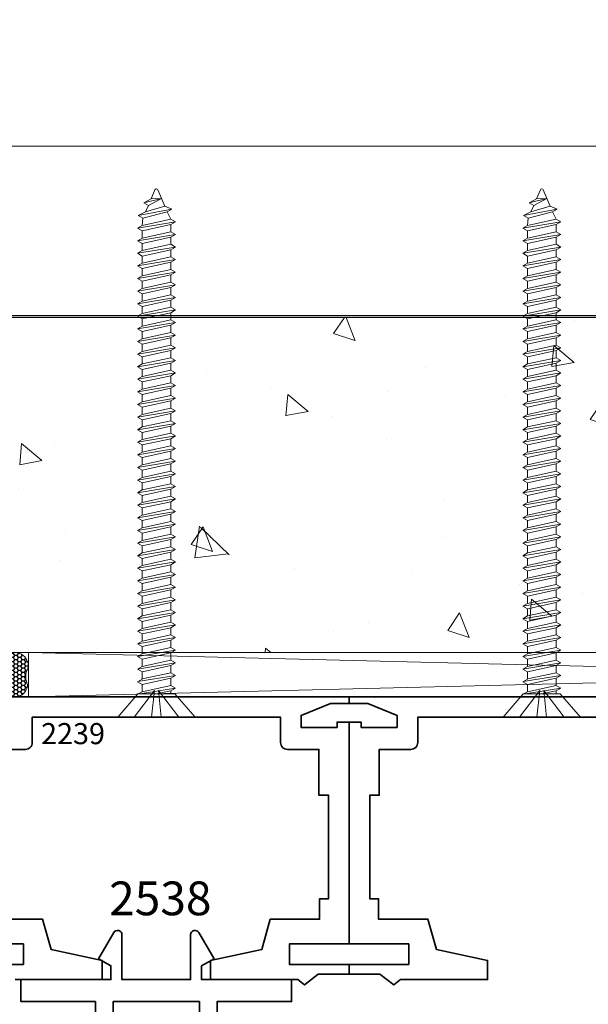
# Model space of a CAD drawing. Units: inches. Extents: x 10746 to 24807, y -8811 to -3137.
# Drawn here: x 11220 to 11224, y -3514 to -3509 of the extents above; entities that cross this region are included whole.
import ezdxf
from ezdxf import colors
from ezdxf.entities.mleader import LeaderData, LeaderLine
from ezdxf.math import Vec2, Vec3

# ---------------------------------------------------------------- set-up
doc = ezdxf.new("R2010")
doc.units = ezdxf.units.IN
doc.header["$LTSCALE"] = 0.5
doc.header["$MEASUREMENT"] = 0
doc.header["$PDSIZE"] = 1
doc.layers.get('Defpoints').update_dxf_attribs({"color": 251, "lineweight": 0})
for name, color, linetype, lineweight in [('By Others', 8, 'Continuous', 5), ('Dimensions', 7, 'Continuous', 13), ('PRL Frame', 134, 'Continuous', 35), ('PRL Setting', 6, 'Continuous', 20), ('Symbols', 6, 'Continuous', 30), ('Text', 252, 'Continuous', 30)]:
    doc.layers.add(name, color=color, linetype=linetype, lineweight=lineweight)
doc.styles.get("Standard").update_dxf_attribs({"font": 'arial.ttf'})
doc.dimstyles.new('PRL$0', dxfattribs={"dimtxt": 0.125, "dimasz": 0.125, "dimexe": 0.125, "dimexo": 0.0625, "dimgap": 0.0625, "dimtad": 1, "dimdec": 4, "dimzin": 3, "dimdsep": 46, "dimlunit": 4, "dimtxsty": 'Standard', "dimblk": 'ARCHTICK', "dimcen": 0, "dimclrd": 256, "dimclre": 256, "dimclrt": 256, "dimazin": 0, "dimtfac": 1, "dimtdec": 4, "dimtofl": 0, "dimtmove": 0, "dimatfit": 3, "dimfxl": 0.125, "dimtfill": 1, "dimfrac": 2, "dimtolj": 1, "dimtzin": 0, "dimlwd": -1, "dimlwe": -1, "dimarcsym": 0})

# ---------------------------------------------------------------- blocks, each defined once
blk = doc.blocks.new('_ArchTick')
at = {"color": 0, "linetype": 'ByBlock', "const_width": 0.15}
blk.add_lwpolyline([(-0.5, -0.5), (0.5, 0.5)], dxfattribs=at)
blk = doc.blocks.new('*D227')
at = {"layer": 'Defpoints', "color": 0, "transparency": 16777216}
for p in [(11220.11654374295, -3508.38717697096), (11220.11654374295, -3512.765170318524), (11231.14978485323, -3512.765170318445)]:
    blk.add_point(p, dxfattribs=at)
at = {"layer": 'Dimensions', "transparency": 16777216}
for p, q in [((11220.11654374295, -3512.640170318524), (11220.11654374295, -3508.13717697096)), ((11231.14978485323, -3512.640170318445), (11231.14978485323, -3508.13717697096)), ((11231.14978485323, -3508.38717697096), (11220.11654374295, -3508.38717697096))]:
    blk.add_line(p, q, dxfattribs=at)
at = {"layer": 'Dimensions', "transparency": 16777216, "xscale": 0.25, "yscale": 0.25, "zscale": 0.25, "rotation": 180}
blk.add_blockref('_ArchTick', (11220.11654374295, -3508.38717697096), dxfattribs=at)
at = {"layer": 'Dimensions', "transparency": 16777216, "xscale": 0.25, "yscale": 0.25, "zscale": 0.25}
blk.add_blockref('_ArchTick', (11231.14978485323, -3508.38717697096), dxfattribs=at)
at = {"layer": 'Dimensions', "transparency": 16777216, "insert": (11225.63316429809, -3508.132913669459), "char_height": 0.25, "attachment_point": 5, "bg_fill": 3, "box_fill_scale": 1.25, "bg_fill_color": 256, "bg_fill_true_color": 13158600, "bg_fill_transparency": 0}
blk.add_mtext('\\A1;11 1/16"', dxfattribs=at)
blk = doc.blocks.new('Dynblock-Sealant3')
at = {"layer": 'PRL Setting', "lineweight": -3}
h = blk.add_hatch(dxfattribs=at)
h.set_pattern_fill('HONEY', color=256, scale=0.1666666666666666)
h.set_pattern_definition([(0, (0, 0), (0.03124999999999999, 0.0180421959121758), [0.02083333333333333, -0.04166666666666666]), (120, (0, 0), (-0.03124999999999998, 0.0180421959121758), [0.02083333333333332, -0.04166666666666664]), (59.99999999999999, (0, 0), (6.938893903907228e-18, 0.03608439182435161), [-0.04166666666666665, 0.02083333333333333])])
h.paths.add_polyline_path([(-0.1583744156338251, 0.2877946912706195, 0.197622861483537), (-0.16362861724856, 0.3109811814396535, 0.1781934081232639), (-0.2561978488301974, 0.375), (-0.4310222997784909, 0.375, 0.09541692369056783), (-0.4671145600077522, 0.3680490913411654, 0.3205653304227348), (-0.5389970698695228, 0.2585547271251669, 0.1070890218518376), (-0.5323692901004599, 0.2329292479413344, -0.2200532177392305), (-0.5286103470211716, 0.1199428811040467, 0.1971983640054528), (-0.5291107394211454, 0.07249129028127838, 0.2294187004762123), (-0.449864203179459, 0), (-0.2402519359384314, 0, 0.3435090603726153), (-0.1562500000000002, 0.113382104053017, -0.0900193469034897)])
at = {"layer": 'PRL Setting'}
h = blk.add_hatch(color=256, dxfattribs=at)
edge = h.paths.add_edge_path()
edge.add_line((0, 0.375), (-0.2561978488290507, 0.375))
edge.add_arc((-0.2968777799687814, 0.2172425456155906), 0.1629179892196556, 35.125767951114085, 75.54049043261023, ccw=False)
edge.add_arc((-0.189187712072453, 0.2930007706581819), 0.0312499999999845, -9.589877105315225, 35.125767951116984, ccw=False)
edge.add_arc((0.3231379503013159, 0.2064404742977786), 0.4883366330377227, 170.4101228946807, 190.9855794753516)
edge.add_arc((-0.2710315728108981, 0.1106123631234368), 0.1148149856163851, -74.4499340415818, 1.3823096407652997, ccw=False)
edge.add_line((-0.2402519359347934, 0), (3.810285420513537e-13, 0))
edge.add_arc((0.3731777901703026, 0.1875), 0.4176337068263481, 153.3231490947053, 206.6768509051579, ccw=False)
blk.add_lwpolyline([(-0.5323692901001777, 0.2329292479407741, -0.1073450320601699), (-0.5389995510668086, 0.2586179536283453, -0.3204104769671941), (-0.467114560007758, 0.3680490913411631, -0.09541692369342575), (-0.4310222997773963, 0.375), (-0.2561978488301975, 0.375, -0.1781934081275193), (-0.1636286172470136, 0.3109811814374552, -0.1976228614784485), (-0.1583744156341709, 0.2877946912685729, 0.09001934690241879), (-0.15625, 0.1133821040530165, -0.3435090603726143), (-0.2402519359384314, 0), (-0.4498642031794589, 0, -0.2294187004830065), (-0.5291107394223218, 0.0724912902842334, -0.1971983639969396), (-0.5286103470207308, 0.1199428811050893, 0.2200532177358061)], format="xyb", close=True, dxfattribs=at)
blk.add_arc((0.3731777901703026, 0.1875), 0.4176337068251677, 153.3231490946955, 206.6768509053045, dxfattribs=at)
blk = doc.blocks.new('*D231')
at = {"layer": 'Defpoints', "color": 0, "transparency": 16777216}
for p in [(11220.17819497947, -3509.575646432515), (11220.17819497947, -3512.691757759492), (11231.06975937488, -3512.729706672927)]:
    blk.add_point(p, dxfattribs=at)
at = {"layer": 'Dimensions', "transparency": 16777216}
for p, q in [((11220.17819497947, -3512.566757759492), (11220.17819497947, -3509.325646432515)), ((11231.06975937488, -3512.604706672927), (11231.06975937488, -3509.325646432515)), ((11231.06975937488, -3509.575646432515), (11220.17819497947, -3509.575646432515))]:
    blk.add_line(p, q, dxfattribs=at)
at = {"layer": 'Dimensions', "transparency": 16777216, "xscale": 0.25, "yscale": 0.25, "zscale": 0.25, "rotation": 180}
blk.add_blockref('_ArchTick', (11220.17819497947, -3509.575646432515), dxfattribs=at)
at = {"layer": 'Dimensions', "transparency": 16777216, "xscale": 0.25, "yscale": 0.25, "zscale": 0.25}
blk.add_blockref('_ArchTick', (11231.06975937488, -3509.575646432515), dxfattribs=at)
at = {"layer": 'Dimensions', "transparency": 16777216, "insert": (11225.62397717717, -3509.321383131014), "char_height": 0.25, "attachment_point": 5, "bg_fill": 3, "box_fill_scale": 1.25, "bg_fill_color": 256, "bg_fill_true_color": 13158600, "bg_fill_transparency": 0}
blk.add_mtext('\\A1;10 7/8"', dxfattribs=at)
blk = doc.blocks.new('.25 X 3 FH TAPCON')
at = {"layer": 'PRL Setting', "linetype": 'Continuous'}
for p, q in [((-0.08049895762275128, -0.1444854030758513), (-0.1028731456490277, -0.1315679479780165)), ((0.1069527760022595, -0.164865646725854), (-0.09282461378134599, -0.1315679479780165)), ((-0.08049954021274175, -0.1852436968658573), (-0.08049895762275128, -0.1444854030758513)), ((0.0805008203122668, -0.1801376858258585), (-0.08049895762275128, -0.1444854030758513)), ((-0.0009130687553238204, -0.1315679479780201), (0.08050184841226837, -0.1495948413458557)), ((0.0805003404172453, -0.1495936760508521), (0.0805003404172453, -0.1315679479780165)), ((0.0805008203122668, -0.1495936760508521), (0.1069527760022595, -0.164865646725854)), ((0.1069527760022595, -0.164865646725854), (0.0805008203122668, -0.1801376858258585)), ((-0.1069514960177287, -0.2005134054908559), (-0.08050012291775488, -0.1852459589158535)), ((-0.08049895762275128, -0.2158462807426744), (-0.1069514960177287, -0.2005743786076764)), ((0.1069521591422529, -0.2368400234574644), (-0.1054575933900423, -0.2014368566953593)), ((-0.08050012291775488, -0.1852459589158535), (0.08050184841226837, -0.2208948144358551)), ((-0.08049953354608874, -0.2158459482435795), (-0.08050012291775488, -0.2572169084174654)), ((0.08050020333726593, -0.2521120625574689), (-0.08049954021274175, -0.2164597798074688)), ((0.0377751851822552, -0.2121081787724641), (0.08050020333726593, -0.2215680527824624)), ((0.08050020333726593, -0.2121081787724641), (0.08050020333726593, -0.2215680527824624)), ((0.08050020333726593, -0.2215680527824624), (0.1069521591422529, -0.2368400234574644)), ((0.0805003404172453, -0.2208936491408515), (0.0805003404172453, -0.1801376858258585)), ((-0.1069514960177287, -0.2724844235324646), (-0.08050012291775488, -0.2572169084174654)), ((0.1069527760022595, -0.3081368434774667), (-0.1069514960177287, -0.2724844235324646)), ((-0.08049895762275128, -0.2877563256674627), (-0.1069514960177287, -0.2724844235324646)), ((-0.08050012291775488, -0.2572169084174654), (0.08050184841226837, -0.2928655583174624)), ((0.1069521591422529, -0.2368400234574644), (0.08050020333726593, -0.2521120625574689)), ((0.0805003404172453, -0.2928648728024648), (0.0805003404172453, -0.2521082926274651)), ((-0.1069514960177287, -0.3437848765174643), (-0.08050012291775488, -0.3285172927474669)), ((-0.08050012291775488, -0.3285172927474669), (0.08050184841226837, -0.3641663540024673)), ((-0.08049954021274175, -0.3285144823774679), (-0.08049895762275128, -0.2877563256674627)), ((0.0805008203122668, -0.3234087456124648), (-0.08049895762275128, -0.2877563256674627)), ((0.0805003404172453, -0.3641651887074637), (0.0805003404172453, -0.3234086084174628)), ((0.0805008203122668, -0.2928649413424687), (0.1069527760022595, -0.3081368434774667)), ((0.1069527760022595, -0.3081368434774667), (0.0805008203122668, -0.3234087456124648)), ((0.1069527760022595, -0.3794371593824657), (-0.1069514960177287, -0.3437848765174643)), ((-0.08049895762275128, -0.359056915732463), (-0.1069514960177287, -0.3437848765174643)), ((-0.08049954021274175, -0.399815209522469), (-0.08049895762275128, -0.359056915732463)), ((0.0805008203122668, -0.3947091984824702), (-0.08049895762275128, -0.359056915732463)), ((0.0805008203122668, -0.3641651887074637), (0.1069527760022595, -0.3794371593824657)), ((0.1069527760022595, -0.3794371593824657), (0.0805008203122668, -0.3947091984824702)), ((-0.1069514960177287, -0.4150849181474676), (-0.08050012291775488, -0.3998174715724652)), ((0.1069527760022595, -0.4507372010124691), (-0.1069514960177287, -0.4150849181474676)), ((-0.08049895762275128, -0.4303568888224696), (-0.1069514960177287, -0.4150849181474676)), ((-0.08050012291775488, -0.3998174715724652), (0.08050184841226837, -0.4354663270924668)), ((-0.08049954021274175, -0.4711151827274627), (-0.08049895762275128, -0.4303568888224696)), ((0.0805008203122668, -0.4660091716874639), (-0.08049895762275128, -0.4303568888224696)), ((0.0805003404172453, -0.4354651617974632), (0.0805003404172453, -0.3947091984824702)), ((0.0805008203122668, -0.4354651617974632), (0.1069527760022595, -0.4507372010124691)), ((-0.1069514960177287, -0.4863848913524684), (-0.08050012291775488, -0.4711163479074649)), ((0.1069527760022595, -0.5220371741024685), (-0.1069514960177287, -0.4863848913524684)), ((-0.08049895762275128, -0.5016557651574693), (-0.1069514960177287, -0.4863848913524684)), ((-0.08050012291775488, -0.4711163479074649), (0.08050184841226837, -0.506765135002464)), ((0.0805003404172453, -0.5067663688374644), (0.0805003404172453, -0.4660091716874639)), ((0.1069527760022595, -0.4507372010124691), (0.0805008203122668, -0.4660091716874639)), ((-0.1069487199177388, -0.5576848644424679), (-0.08049734681773657, -0.542417486292468)), ((-0.08049954021274175, -0.5424140590624624), (-0.08049895762275128, -0.5016557651574693)), ((0.0805008203122668, -0.5373081165624676), (-0.08049895762275128, -0.5016557651574693)), ((-0.08049734681773657, -0.542417486292468), (0.08050356214226895, -0.5780651766324674)), ((0.0805003404172453, -0.5780651766324674), (0.0805003404172453, -0.5373081165624676)), ((0.0805008203122668, -0.506765135002464), (0.1069527760022595, -0.5220371741024685)), ((0.1069527760022595, -0.5220371741024685), (0.0805008203122668, -0.5373081165624676)), ((0.1069555178322616, -0.5933372158474661), (-0.1069487199177388, -0.5576848644424679)), ((-0.08049618152273297, -0.5729569036574667), (-0.1069487199177388, -0.5576848644424679)), ((-0.08049618152273297, -0.5729569036574667), (-0.0804967642277461, -0.6137151974474655)), ((0.08050356214226895, -0.6086092549474635), (-0.08049618152273297, -0.5729569036574667)), ((0.08050297943725582, -0.6086092549474635), (0.08050297943725582, -0.6493628877874649)), ((0.08050356214226895, -0.5780651766324674), (0.1069555178322616, -0.5933372158474661)), ((0.1069555178322616, -0.5933372158474661), (0.08050356214226895, -0.6086092549474635)), ((-0.1069487199177388, -0.6289849060724642), (-0.08049734681773657, -0.6137175280374656)), ((0.1069555178322616, -0.6646372574774624), (-0.1069487199177388, -0.6289849060724642)), ((-0.08049618152273297, -0.6442569452874629), (-0.1069487199177388, -0.6289849060724642)), ((-0.08049734681773657, -0.6137175280374656), (0.08050356214226895, -0.6493652182624636)), ((-0.08049618152273297, -0.6442569452874629), (-0.0804967642277461, -0.6850152391924702)), ((0.08050356214226895, -0.6799091596124676), (-0.08049618152273297, -0.6442569452874629)), ((0.08050356214226895, -0.6493652182624636), (0.1069555178322616, -0.6646372574774624)), ((0.1069555178322616, -0.6646372574774624), (0.08050356214226895, -0.6799091596124676)), ((-0.1069481373277483, -0.7002860445724615), (-0.0804967642277461, -0.6850186664224616)), ((0.1069561004222521, -0.7359383958624655), (-0.1069481373277483, -0.7002860445724615)), ((-0.08049573601275029, -0.715558083672466), (-0.1069481373277483, -0.7002860445724615)), ((-0.0804967642277461, -0.6850186664224616), (0.08050414473225942, -0.7206663567624609)), ((-0.08049573601275029, -0.715558083672466), (-0.08049618152273297, -0.7563163775774662)), ((0.08050414473225942, -0.7512102979974635), (-0.08049573601275029, -0.715558083672466)), ((0.08050297943725582, -0.6799091596124676), (0.08050297943725582, -0.7206640261724679)), ((0.08050414473225942, -0.7206663567624609), (0.1069561004222521, -0.7359383958624655)), ((-0.1069487199177388, -0.7715848523674644), (-0.08049734681773657, -0.7563174743324659)), ((-0.1069487199177388, -0.7715848523674644), (-0.08049734681773657, -0.7563174743324659)), ((0.1069555349672839, -0.8072372037724627), (-0.1069487199177388, -0.7715848523674644)), ((-0.08049619003273278, -0.7868568915824632), (-0.1069487199177388, -0.7715848523674644)), ((0.1069555178322616, -0.8072372037724627), (-0.1069487199177388, -0.7715848523674644)), ((-0.08049618152273297, -0.7868568915824632), (-0.1069487199177388, -0.7715848523674644)), ((-0.08049734681773657, -0.7563174743324659), (0.08050357927726282, -0.7919651646724652)), ((-0.08049734681773657, -0.7563174743324659), (0.08050356214226895, -0.7919651645574639)), ((0.08050356214226895, -0.7512102979974635), (0.08050356214226895, -0.7919651645574639)), ((0.1069561004222521, -0.7359383958624655), (0.08050414473225942, -0.7512102979974635)), ((-0.1069481299546808, -0.842881538824642), (-0.08049675685470703, -0.8276140237096428)), ((-0.08049616748304089, -0.7862430635357569), (-0.08049675685470703, -0.8276140237096428)), ((-0.08049675685470703, -0.8276140237096428), (0.08050521447531622, -0.8632626736096398)), ((0.08050357927726282, -0.8225091059074678), (-0.08049619003273278, -0.7868568915824632)), ((0.08050356214226895, -0.8225092428724672), (-0.08049618152273297, -0.7868568915824632)), ((0.08050356214226895, -0.7919651645574639), (0.1069555178322616, -0.8072372037724627)), ((0.1069555178322616, -0.8072372037724627), (0.08050356214226895, -0.8225092428724672)), ((0.08050357927726282, -0.7919651646724652), (0.1069555349672839, -0.8072372037724627)), ((0.1069555349672839, -0.8072372037724627), (0.08050357927726282, -0.8225091059074678)), ((0.08050370648029315, -0.8632619880946422), (0.08050370648029315, -0.8225054079196426)), ((0.1069561420653073, -0.8785339587696441), (-0.1069481299546808, -0.842881538824642)), ((-0.08049559155970343, -0.8581534409596401), (-0.1069481299546808, -0.842881538824642)), ((-0.0804961741496939, -0.8989115976696453), (-0.08049559155970343, -0.8581534409596401)), ((0.08050418637531465, -0.8938058609046422), (-0.08049559155970343, -0.8581534409596401)), ((0.08050418637531465, -0.8632620566346461), (0.1069561420653073, -0.8785339587696441)), ((0.1069561420653073, -0.8785339587696441), (0.08050418637531465, -0.8938058609046422)), ((-0.1069481299546808, -0.9141819918096417), (-0.08049675685470703, -0.8989144080396443)), ((0.1069561420653073, -0.9498342746746431), (-0.1069481299546808, -0.9141819918096417)), ((-0.08049559155970343, -0.9294540310246404), (-0.1069481299546808, -0.9141819918096417)), ((-0.08049675685470703, -0.8989144080396443), (0.08050521447531622, -0.9345634692946447)), ((-0.0804961741496939, -0.9702123248146464), (-0.08049559155970343, -0.9294540310246404)), ((0.08050418637531465, -0.9651063137746476), (-0.08049559155970343, -0.9294540310246404)), ((0.08050370648029315, -0.9345623039996411), (0.08050370648029315, -0.8938057237096402)), ((0.08050418637531465, -0.9345623039996411), (0.1069561420653073, -0.9498342746746431)), ((-0.1069481299546808, -0.985482033439645), (-0.08049675685470703, -0.9702145868646426)), ((0.1069561420653073, -1.021134316304646), (-0.1069481299546808, -0.985482033439645)), ((-0.08049559155970343, -1.000754004114647), (-0.1069481299546808, -0.985482033439645)), ((-0.08049675685470703, -0.9702145868646426), (0.08050521447531622, -1.005863442384644)), ((-0.0804961741496939, -1.04151229801964), (-0.08049559155970343, -1.000754004114647)), ((0.08050418637531465, -1.036406286979641), (-0.08049559155970343, -1.000754004114647)), ((0.08050370648029315, -1.005862277089641), (0.08050370648029315, -0.9651063137746476)), ((0.1069561420653073, -0.9498342746746431), (0.08050418637531465, -0.9651063137746476)), ((-0.1069481299546808, -1.056782006644646), (-0.08049675685470703, -1.041513463199642)), ((0.1069561420653073, -1.092434289394646), (-0.1069481299546808, -1.056782006644646)), ((-0.08049559155970343, -1.072052880449647), (-0.1069481299546808, -1.056782006644646)), ((-0.08049675685470703, -1.041513463199642), (0.08050521447531622, -1.077162250294641)), ((0.08050370648029315, -1.077163484129642), (0.08050370648029315, -1.036406286979641)), ((0.08050418637531465, -1.005862277089641), (0.1069561420653073, -1.021134316304646)), ((0.1069561420653073, -1.021134316304646), (0.08050418637531465, -1.036406286979641)), ((-0.1069453538546909, -1.128081979734645), (-0.08049398075468872, -1.112814601584645)), ((-0.0804961741496939, -1.11281117435464), (-0.08049559155970343, -1.072052880449647)), ((0.08050418637531465, -1.107705231854645), (-0.08049559155970343, -1.072052880449647)), ((-0.08049398075468872, -1.112814601584645), (0.0805069282053168, -1.148462291924645)), ((0.08050370648029315, -1.148462291924645), (0.08050370648029315, -1.107705231854645)), ((0.08050418637531465, -1.077162250294641), (0.1069561420653073, -1.092434289394646)), ((0.1069561420653073, -1.092434289394646), (0.08050418637531465, -1.107705231854645)), ((0.1069588838953095, -1.163734331139644), (-0.1069453538546909, -1.128081979734645)), ((-0.08049281545968512, -1.143354018949644), (-0.1069453538546909, -1.128081979734645)), ((-0.08049281545968512, -1.143354018949644), (-0.08049339816469825, -1.184112312739643)), ((0.0805069282053168, -1.179006370239641), (-0.08049281545968512, -1.143354018949644)), ((0.0805069282053168, -1.148462291924645), (0.1069588838953095, -1.163734331139644)), ((0.1069588838953095, -1.163734331139644), (0.0805069282053168, -1.179006370239641)), ((-0.1069453538546909, -1.199382021364642), (-0.08049398075468872, -1.184114643329643)), ((0.1069588838953095, -1.23503437276964), (-0.1069453538546909, -1.199382021364642)), ((-0.08049281545968512, -1.21465406057964), (-0.1069453538546909, -1.199382021364642)), ((-0.08049398075468872, -1.184114643329643), (0.0805069282053168, -1.219762333554641)), ((-0.08049281545968512, -1.21465406057964), (-0.08049339816469825, -1.255412354484648)), ((0.0805069282053168, -1.250306274904645), (-0.08049281545968512, -1.21465406057964)), ((0.08050634550030367, -1.179006370239641), (0.08050634550030367, -1.219760003079642)), ((0.0805069282053168, -1.219762333554641), (0.1069588838953095, -1.23503437276964)), ((-0.1069447712647005, -1.270683159864639), (-0.08049339816469825, -1.255415781714639)), ((0.1069594664853, -1.306335511154643), (-0.1069447712647005, -1.270683159864639)), ((-0.08049236994970244, -1.285955198964643), (-0.1069447712647005, -1.270683159864639)), ((-0.08049339816469825, -1.255415781714639), (0.08050751079530727, -1.291063472054638)), ((0.08050634550030367, -1.250306274904645), (0.08050634550030367, -1.291061141464645)), ((0.1069588838953095, -1.23503437276964), (0.0805069282053168, -1.250306274904645)), ((-0.1069453538546909, -1.341981967659642), (-0.08049398075468872, -1.326714589624643)), ((-0.1069453538546909, -1.341981967659642), (-0.08049398075468872, -1.326714589624643)), ((-0.08049398075468872, -1.326714589624643), (0.08050694534031066, -1.362362279964643)), ((-0.08049398075468872, -1.326714589624643), (0.0805069282053168, -1.362362279849641)), ((-0.08049236994970244, -1.285955198964643), (-0.08049281545968512, -1.326713492869644)), ((0.08050751079530727, -1.321607413289641), (-0.08049236994970244, -1.285955198964643)), ((0.0805069282053168, -1.321607413289641), (0.0805069282053168, -1.362362279849641)), ((0.08050751079530727, -1.291063472054638), (0.1069594664853, -1.306335511154643)), ((0.1069594664853, -1.306335511154643), (0.08050751079530727, -1.321607413289641)), ((0.1069589010303318, -1.37763431906464), (-0.1069453538546909, -1.341981967659642)), ((-0.08049282396968493, -1.357254006874641), (-0.1069453538546909, -1.341981967659642)), ((0.1069588838953095, -1.37763431906464), (-0.1069453538546909, -1.341981967659642)), ((-0.08049281545968512, -1.357254006874641), (-0.1069453538546909, -1.341981967659642)), ((-0.08049281522503282, -1.356640175770909), (-0.08049340459669896, -1.398011135944795)), ((0.08050694534031066, -1.392906221199645), (-0.08049282396968493, -1.357254006874641)), ((0.0805069282053168, -1.392906358164645), (-0.08049281545968512, -1.357254006874641)), ((0.0805069282053168, -1.362362279849641), (0.1069588838953095, -1.37763431906464)), ((0.1069588838953095, -1.37763431906464), (0.0805069282053168, -1.392906358164645)), ((0.08050694534031066, -1.362362279964643), (0.1069589010303318, -1.37763431906464)), ((0.1069589010303318, -1.37763431906464), (0.08050694534031066, -1.392906221199645)), ((0.08050705873830122, -1.433659100329795), (0.08050705873830122, -1.392902520154795)), ((-0.1069447776966728, -1.413278651059795), (-0.08049340459669896, -1.398011135944795)), ((0.1069594943233154, -1.448931071004797), (-0.1069447776966728, -1.413278651059795)), ((-0.08049223930169536, -1.428550553194793), (-0.1069447776966728, -1.413278651059795)), ((-0.08049340459669896, -1.398011135944795), (0.0805085667333243, -1.433659785844792)), ((-0.08049282189168583, -1.469308709904798), (-0.08049223930169536, -1.428550553194793)), ((0.08050753863332272, -1.464202973139795), (-0.08049223930169536, -1.428550553194793)), ((0.08050753863332272, -1.433659168869799), (0.1069594943233154, -1.448931071004797)), ((-0.1069447776966728, -1.484579104044794), (-0.08049340459669896, -1.469311520274797)), ((0.1069594943233154, -1.520231386909796), (-0.1069447776966728, -1.484579104044794)), ((-0.08049223930169536, -1.499851143259793), (-0.1069447776966728, -1.484579104044794)), ((-0.08049340459669896, -1.469311520274797), (0.0805085667333243, -1.504960581529797)), ((-0.08049282189168583, -1.540609437049799), (-0.08049223930169536, -1.499851143259793)), ((0.08050753863332272, -1.5355034260098), (-0.08049223930169536, -1.499851143259793)), ((0.08050705873830122, -1.504959416234794), (0.08050705873830122, -1.464202835944793)), ((0.1069594943233154, -1.448931071004797), (0.08050753863332272, -1.464202973139795)), ((-0.1069447776966728, -1.555879145674798), (-0.08049340459669896, -1.540611699099795)), ((0.1069594943233154, -1.591531428539799), (-0.1069447776966728, -1.555879145674798)), ((-0.08049223930169536, -1.5711511163498), (-0.1069447776966728, -1.555879145674798)), ((-0.08049340459669896, -1.540611699099795), (0.0805085667333243, -1.576260554619797)), ((0.08050705873830122, -1.576259389324793), (0.08050705873830122, -1.5355034260098)), ((0.08050753863332272, -1.504959416234794), (0.1069594943233154, -1.520231386909796)), ((0.1069594943233154, -1.520231386909796), (0.08050753863332272, -1.5355034260098)), ((-0.1069447776966728, -1.627179118879798), (-0.08049340459669896, -1.611910575434795)), ((-0.08049340459669896, -1.611910575434795), (0.0805085667333243, -1.647559362529794)), ((-0.08049282189168583, -1.611909410254793), (-0.08049223930169536, -1.5711511163498)), ((0.08050753863332272, -1.606803399214794), (-0.08049223930169536, -1.5711511163498)), ((0.08050705873830122, -1.647560596364794), (0.08050705873830122, -1.606803399214794)), ((0.08050753863332272, -1.576259389324793), (0.1069594943233154, -1.591531428539799)), ((0.1069594943233154, -1.591531428539799), (0.08050753863332272, -1.606803399214794)), ((0.1069594943233154, -1.662831401629798), (-0.1069447776966728, -1.627179118879798)), ((-0.08049223930169536, -1.642449992684799), (-0.1069447776966728, -1.627179118879798)), ((-0.08049282189168583, -1.683208286589792), (-0.08049223930169536, -1.642449992684799)), ((0.08050753863332272, -1.678102344089798), (-0.08049223930169536, -1.642449992684799)), ((0.08050753863332272, -1.647559362529794), (0.1069594943233154, -1.662831401629798)), ((0.1069594943233154, -1.662831401629798), (0.08050753863332272, -1.678102344089798)), ((-0.1069420015966829, -1.698479091969798), (-0.08049062849668065, -1.683211713819798)), ((0.1069622361533176, -1.734131443374796), (-0.1069420015966829, -1.698479091969798)), ((-0.08048946320167705, -1.713751131184797), (-0.1069420015966829, -1.698479091969798)), ((-0.08049062849668065, -1.683211713819798), (0.08051028046332487, -1.718859404159797)), ((-0.08048946320167705, -1.713751131184797), (-0.08049004590669018, -1.754509424974795)), ((0.08051028046332487, -1.749403482474793), (-0.08048946320167705, -1.713751131184797)), ((0.08050705873830122, -1.718859404159797), (0.08050705873830122, -1.678102344089798)), ((0.08051028046332487, -1.718859404159797), (0.1069622361533176, -1.734131443374796)), ((-0.1069420015966829, -1.769779133599794), (-0.08049062849668065, -1.754511755564796)), ((0.1069622361533176, -1.805431485004792), (-0.1069420015966829, -1.769779133599794)), ((-0.08048946320167705, -1.785051172814793), (-0.1069420015966829, -1.769779133599794)), ((-0.08049062849668065, -1.754511755564796), (0.08051028046332487, -1.790159445789794)), ((0.08050969775831174, -1.749403482474793), (0.08050969775831174, -1.790157115314795)), ((0.1069622361533176, -1.734131443374796), (0.08051028046332487, -1.749403482474793)), ((-0.1069414190066924, -1.841080272099791), (-0.08049004590669018, -1.825812893949792)), ((-0.08048946320167705, -1.785051172814793), (-0.08049004590669018, -1.8258094667198)), ((-0.08049004590669018, -1.825812893949792), (0.08051086305331534, -1.861460584289791)), ((0.08051028046332487, -1.820703387139798), (-0.08048946320167705, -1.785051172814793)), ((0.08050969775831174, -1.820703387139798), (0.08050969775831174, -1.861458253699798)), ((0.08051028046332487, -1.790159445789794), (0.1069622361533176, -1.805431485004792)), ((0.1069622361533176, -1.805431485004792), (0.08051028046332487, -1.820703387139798)), ((0.106962818743308, -1.876732623389795), (-0.1069414190066924, -1.841080272099791)), ((-0.08048901769169436, -1.856352311199796), (-0.1069414190066924, -1.841080272099791)), ((-0.08048901769169436, -1.856352311199796), (-0.08048946320167705, -1.897110605104796)), ((0.08051086305331534, -1.892004525524793), (-0.08048901769169436, -1.856352311199796)), ((0.08051028046332487, -1.892004525524793), (0.08051028046332487, -1.932759392084794)), ((0.08051086305331534, -1.861460584289791), (0.106962818743308, -1.876732623389795)), ((0.106962818743308, -1.876732623389795), (0.08051086305331534, -1.892004525524793)), ((-0.1069420015966829, -1.912379079894794), (-0.08049062849668065, -1.897111701859796)), ((-0.1069420015966829, -1.912379079894794), (-0.08049062849668065, -1.897111701859796)), ((0.1069622532883399, -1.948031431299793), (-0.1069420015966829, -1.912379079894794)), ((-0.08048947171167686, -1.927651119109793), (-0.1069420015966829, -1.912379079894794)), ((0.1069622361533176, -1.948031431299793), (-0.1069420015966829, -1.912379079894794)), ((-0.08048946320167705, -1.927651119109793), (-0.1069420015966829, -1.912379079894794)), ((-0.08049062849668065, -1.897111701859796), (0.08051029759831874, -1.932759392199795)), ((-0.08049062849668065, -1.897111701859796), (0.08051028046332487, -1.932759392084794)), ((-0.08048946296702475, -1.927037288006062), (-0.08049005233869089, -1.968408248179948)), ((0.08051029759831874, -1.963303333434798), (-0.08048947171167686, -1.927651119109793)), ((0.08051028046332487, -1.963303470399797), (-0.08048946320167705, -1.927651119109793)), ((0.08051028046332487, -1.932759392084794), (0.1069622361533176, -1.948031431299793)), ((0.1069622361533176, -1.948031431299793), (0.08051028046332487, -1.963303470399797)), ((0.08051029759831874, -1.932759392199795), (0.1069622532883399, -1.948031431299793)), ((0.1069622532883399, -1.948031431299793), (0.08051029759831874, -1.963303333434798)), ((-0.1069414254386647, -1.983675763294947), (-0.08049005233869089, -1.968408248179948)), ((0.1069628465813235, -2.019328183239949), (-0.1069414254386647, -1.983675763294947)), ((-0.08048888704368728, -1.998947665429945), (-0.1069414254386647, -1.983675763294947)), ((-0.08049005233869089, -1.968408248179948), (0.08051191899133237, -2.004056898079945)), ((-0.08048946963367776, -2.03970582213995), (-0.08048888704368728, -1.998947665429945)), ((0.08051089089133079, -2.034600085374947), (-0.08048888704368728, -1.998947665429945)), ((0.08051041099630929, -2.004056212564947), (0.08051041099630929, -1.963299632389948)), ((0.08051089089133079, -2.004056281104951), (0.1069628465813235, -2.019328183239949)), ((-0.1069414254386647, -2.054976216279947), (-0.08049005233869089, -2.039708632509949)), ((0.1069628465813235, -2.090628499144948), (-0.1069414254386647, -2.054976216279947)), ((-0.08048888704368728, -2.070248255494946), (-0.1069414254386647, -2.054976216279947)), ((-0.08049005233869089, -2.039708632509949), (0.08051191899133237, -2.07535769376495)), ((0.08051041099630929, -2.075356528469946), (0.08051041099630929, -2.034599948179945)), ((0.1069628465813235, -2.019328183239949), (0.08051089089133079, -2.034600085374947)), ((-0.1069414254386647, -2.12627625790995), (-0.08049005233869089, -2.111008811334948)), ((-0.08049005233869089, -2.111008811334948), (0.08051191899133237, -2.146657666854949)), ((-0.08048946963367776, -2.111006549284951), (-0.08048888704368728, -2.070248255494946)), ((0.08051089089133079, -2.105900538244953), (-0.08048888704368728, -2.070248255494946)), ((0.08051041099630929, -2.146656501559946), (0.08051041099630929, -2.105900538244953)), ((0.08051089089133079, -2.075356528469946), (0.1069628465813235, -2.090628499144948)), ((0.1069628465813235, -2.090628499144948), (0.08051089089133079, -2.105900538244953)), ((0.1069628465813235, -2.161928540774952), (-0.1069414254386647, -2.12627625790995)), ((-0.08048888704368728, -2.141548228584952), (-0.1069414254386647, -2.12627625790995)), ((-0.08048946963367776, -2.182306522489945), (-0.08048888704368728, -2.141548228584952)), ((0.08051089089133079, -2.177200511449946), (-0.08048888704368728, -2.141548228584952)), ((0.08051089089133079, -2.146656501559946), (0.1069628465813235, -2.161928540774952)), ((0.1069628465813235, -2.161928540774952), (0.08051089089133079, -2.177200511449946)), ((-0.1069414254386647, -2.197576231114951), (-0.08049005233869089, -2.182307687669947)), ((0.1069628465813235, -2.233228513864951), (-0.1069414254386647, -2.197576231114951)), ((-0.08048888704368728, -2.212847104919952), (-0.1069414254386647, -2.197576231114951)), ((-0.08049005233869089, -2.182307687669947), (0.08051191899133237, -2.217956474764947)), ((-0.08048946963367776, -2.253605398824945), (-0.08048888704368728, -2.212847104919952)), ((0.08051089089133079, -2.24849945632495), (-0.08048888704368728, -2.212847104919952)), ((0.08051041099630929, -2.217957708599947), (0.08051041099630929, -2.177200511449946)), ((0.08051089089133079, -2.217956474764947), (0.1069628465813235, -2.233228513864951)), ((-0.1069386493386748, -2.26887620420495), (-0.08048727623867258, -2.25360882605495)), ((0.1069655884113256, -2.304528555609949), (-0.1069386493386748, -2.26887620420495)), ((-0.08048611094366898, -2.284148243419949), (-0.1069386493386748, -2.26887620420495)), ((-0.08048727623867258, -2.25360882605495), (0.08051363272133294, -2.28925651639495)), ((-0.08048669353365945, -2.324906537324942), (-0.08048611094366898, -2.284148243419949)), ((0.08051363272133294, -2.319800594709946), (-0.08048611094366898, -2.284148243419949)), ((0.08051041099630929, -2.28925651639495), (0.08051041099630929, -2.24849945632495)), ((0.1069628465813235, -2.233228513864951), (0.08051089089133079, -2.24849945632495)), ((-0.1069358732386565, -2.340177342704948), (-0.08048450013865427, -2.324909964554948)), ((0.1069683645113439, -2.375829694109946), (-0.1069358732386565, -2.340177342704948)), ((-0.08048333484365067, -2.355449381919946), (-0.1069358732386565, -2.340177342704948)), ((-0.08048450013865427, -2.324909964554948), (0.08051640882135125, -2.360557654894947)), ((0.0805131870963276, -2.360557654894947), (0.0805131870963276, -2.319800594824947)), ((0.08051363272133294, -2.28925651639495), (0.1069655884113256, -2.304528555609949)), ((0.1069655884113256, -2.304528555609949), (0.08051363272133294, -2.319800594709946)), ((-0.08048333484365067, -2.355449381919946), (-0.0804839175486638, -2.396207675709945)), ((0.08051640882135125, -2.391101733209943), (-0.08048333484365067, -2.355449381919946)), ((0.08051582611633812, -2.391101733209943), (0.08051582611633812, -2.431855366049945)), ((0.08051640882135125, -2.360557654894947), (0.1069683645113439, -2.375829694109946)), ((0.1069683645113439, -2.375829694109946), (0.08051640882135125, -2.391101733209943)), ((-0.1069358732386565, -2.411477384334944), (-0.08048450013865427, -2.396210006299945)), ((0.1069683645113439, -2.447129735739942), (-0.1069358732386565, -2.411477384334944)), ((-0.08048333484365067, -2.426749423549943), (-0.1069358732386565, -2.411477384334944)), ((-0.08048450013865427, -2.396210006299945), (0.08051640882135125, -2.431857696524943)), ((-0.08048333484365067, -2.426749423549943), (-0.0804839175486638, -2.46750771745495)), ((0.08051640882135125, -2.462401637874947), (-0.08048333484365067, -2.426749423549943)), ((0.08051640882135125, -2.431857696524943), (0.1069683645113439, -2.447129735739942)), ((0.1069683645113439, -2.447129735739942), (0.08051640882135125, -2.462401637874947)), ((-0.106935290648666, -2.482778522834941), (-0.0804839175486638, -2.467511144684941)), ((0.1069689471013344, -2.518430874124945), (-0.106935290648666, -2.482778522834941)), ((-0.08048288933366798, -2.498050561934946), (-0.106935290648666, -2.482778522834941)), ((-0.0804839175486638, -2.467511144684941), (0.08051699141134172, -2.503158835024941)), ((-0.08048288933366798, -2.498050561934946), (-0.08048333484365067, -2.538808855839946)), ((0.08051699141134172, -2.533702776259943), (-0.08048288933366798, -2.498050561934946)), ((0.08051582611633812, -2.462401637874947), (0.08051582611633812, -2.503156504434948)), ((0.08051699141134172, -2.503158835024941), (0.1069689471013344, -2.518430874124945)), ((-0.1069358732386565, -2.554077330629944), (-0.08048450013865427, -2.538809952594946)), ((-0.1069358732386565, -2.554077330629944), (-0.08048450013865427, -2.538809952594946)), ((0.1069683816463662, -2.589729682034942), (-0.1069358732386565, -2.554077330629944)), ((-0.08048334335365048, -2.569349369844943), (-0.1069358732386565, -2.554077330629944)), ((0.1069683645113439, -2.589729682034942), (-0.1069358732386565, -2.554077330629944)), ((-0.08048333484365067, -2.569349369844943), (-0.1069358732386565, -2.554077330629944)), ((-0.08048450013865427, -2.538809952594946), (0.08051642595634512, -2.574457642934945)), ((-0.08048450013865427, -2.538809952594946), (0.08051640882135125, -2.574457642819944)), ((0.08051640882135125, -2.533702776259943), (0.08051640882135125, -2.574457642819944)), ((0.1069689471013344, -2.518430874124945), (0.08051699141134172, -2.533702776259943)), ((-0.1069352970806383, -2.625374014030097), (-0.0804839239806645, -2.610106498915098)), ((-0.08048333460899837, -2.568735538741212), (-0.0804839239806645, -2.610106498915098)), ((-0.0804839239806645, -2.610106498915098), (0.08051804734935875, -2.645755148815095)), ((0.08051642595634512, -2.605001584169948), (-0.08048334335365048, -2.569349369844943)), ((0.08051640882135125, -2.605001721134947), (-0.08048333484365067, -2.569349369844943)), ((0.08051640882135125, -2.574457642819944), (0.1069683645113439, -2.589729682034942)), ((0.1069683645113439, -2.589729682034942), (0.08051640882135125, -2.605001721134947)), ((0.08051642595634512, -2.574457642934945), (0.1069683816463662, -2.589729682034942)), ((0.1069683816463662, -2.589729682034942), (0.08051642595634512, -2.605001584169948)), ((0.08051653935433567, -2.645754463300097), (0.08051653935433567, -2.604997883125098)), ((0.1069689749393499, -2.661026433975099), (-0.1069352970806383, -2.625374014030097)), ((-0.0804827586856609, -2.640645916165095), (-0.1069352970806383, -2.625374014030097)), ((-0.08048334127565138, -2.6814040728751), (-0.0804827586856609, -2.640645916165095)), ((0.08051701924935717, -2.676298336110097), (-0.0804827586856609, -2.640645916165095)), ((0.08051701924935717, -2.645754531840101), (0.1069689749393499, -2.661026433975099)), ((0.1069689749393499, -2.661026433975099), (0.08051701924935717, -2.676298336110097)), ((-0.1069352970806383, -2.696674467015097), (-0.0804839239806645, -2.681406883245099)), ((0.1069689749393499, -2.732326749880098), (-0.1069352970806383, -2.696674467015097)), ((-0.0804827586856609, -2.711946506230095), (-0.1069352970806383, -2.696674467015097)), ((-0.0804839239806645, -2.681406883245099), (0.08051804734935875, -2.7170559445001)), ((-0.08048334127565138, -2.752704800020101), (-0.0804827586856609, -2.711946506230095)), ((0.08051701924935717, -2.747598788980103), (-0.0804827586856609, -2.711946506230095)), ((0.08051653935433567, -2.717054779205096), (0.08051653935433567, -2.676298198915095)), ((0.08051701924935717, -2.717054779205096), (0.1069689749393499, -2.732326749880098)), ((-0.1069352970806383, -2.7679745086451), (-0.0804839239806645, -2.752707062070098)), ((0.1069689749393499, -2.803626791510101), (-0.1069352970806383, -2.7679745086451)), ((-0.0804827586856609, -2.783246479320102), (-0.1069352970806383, -2.7679745086451)), ((-0.0804839239806645, -2.752707062070098), (0.08051804734935875, -2.788355917590099)), ((-0.0804827586856609, -2.783246479320102), (-0.07635093127566872, -2.824385336975102)), ((0.08051701924935717, -2.818898762185096), (-0.0804827586856609, -2.783246479320102)), ((0.08051653935433567, -2.788354752295096), (0.08051653935433567, -2.747598788980103)), ((0.1069689749393499, -2.732326749880098), (0.08051701924935717, -2.747598788980103)), ((-0.1028027670206475, -2.8396550456001), (-0.07635138529565122, -2.824387667450107)), ((0.08778995412933543, -2.875110671795102), (-0.1028027670206475, -2.8396550456001)), ((-0.06145405782566993, -2.859539774950104), (-0.1028027670206475, -2.8396550456001)), ((-0.07635138529565122, -2.824387667450107), (0.0613379983243485, -2.859839866415104)), ((0.08051642791934999, -2.818898693645107), (0.06133753567934352, -2.859837535940105)), ((0.08051701924935717, -2.788354752295096), (0.1069689749393499, -2.803626791510101)), ((0.1069689749393499, -2.803626791510101), (0.08051701924935717, -2.818898762185096)), ((-0.07189548409064539, -2.911309329550104), (-0.04544410236564911, -2.896041814435105)), ((0.04790093510433824, -2.891494790565101), (-0.06145405782566993, -2.859539774950104)), ((-0.06145405782566993, -2.859539774950104), (-0.04544352828565845, -2.896040717680105)), ((-0.04544410236564911, -2.896041814435105), (0.02917272625433132, -2.935615644795103)), ((0.04790047671434738, -2.891494790565101), (0.00840297146510327, -2.984542103107639)), ((0.08778995412933543, -2.875110671795102), (0.04790093510433824, -2.891494790565101)), ((0.0613379983243485, -2.859839866415104), (0.08778995412933543, -2.875110671795102)), ((0.02917330251935457, -2.935615644795103), (-0.07189548409064539, -2.911309329550104)), ((-0.02943403340066109, -2.933184615635103), (-0.07189548409064539, -2.911309329550104)), ((0.02917330251935457, -2.935615644795103), (-0.02943403340066109, -2.933184615635103)), ((-0.02943403340066109, -2.933184615635103), (-0.008196753672648605, -2.984468839243402))]:
    blk.add_line(p, q, dxfattribs=at)
blk.add_lwpolyline([(0.2187058821100436, 0), (0.1043356098110735, -0.1315679479780165), (-0.1043356098110735, -0.1315679479780165), (-0.2187058821100436, 0)], close=True, dxfattribs=at)
for points in [[(-0.02755349695874543, 0), (-0.01087940134172527, -0.1515442332731105), (-0.1257128298742884, 0)], [(0.02755349695874543, 0), (0.01087940134172527, -0.1515442332731105), (0.1257128298742884, 0)]]:
    blk.add_lwpolyline(points, dxfattribs=at)
blk.add_arc((0.0001184682735990705, -2.981025427565346), 0.009000000000000001, 202.4949063803558, 336.999340311021, dxfattribs=at)

msp = doc.modelspace()

# ---------------------------------------------------------------- hatches: boundary and pattern name
at = {"layer": 'By Others'}
h = msp.add_hatch(dxfattribs=at)
h.set_pattern_fill('AR-CONC', color=256, scale=0.2, angle=-90.00000000000001)
h.set_pattern_definition([(320, (15631.9967538041, 8881.370534542333), (-0.1255042699651905, -1.434520365201507), [0.15, -1.65]), (265, (15631.9967538041, 8881.370534542333), (1.504384267400024, 0.2775026672259998), [0.12, -1.32]), (10.45144445999999, (15631.9862951161, 8881.250991180335), (1.378879981937259, -1.157017693454224), [0.1274803839999999, -1.402284223999999]), (316.1842, (15632.3967538041, 8881.370534542333), (-0.3310385615861535, -2.134482661343145), [0.225, -2.475]), (6.635635489999989, (15632.3691671901, 8881.192661052333), (1.948237201549101, -1.869323891348457), [0.191220684, -2.10342752]), (261.1841639899999, (15632.3967538041, 8881.370534542333), (1.94823720053998, -1.869323890109547), [0.18, -1.980000002]), (291, (15632.2967538041, 8881.170534542332), (-0.8052377813306779, -1.193814104236923), [0.15, -1.65]), (236, (15632.2967538041, 8881.170534542332), (1.450300090093706, -0.4866306638431637), [0.12, -1.32]), (341.4514447399999, (15632.2296506561, 8881.071050034334), (0.6450623056127074, -1.680444753459942), [0.12748038, -1.402284224]), (307.5, (15631.9967538041, 8881.370534542333), (0.6657877076626231, -0.02431971063458146), [0, -1.303999999999992, 0, -1.339999999999992, 0, -1.324999999999992]), (277.5, (15631.9967538041, 8881.370534542333), (0.7888234237647204, -0.5261390748842973), [0, -0.7639999999999999, 0, -1.274, 0, -0.5049999999999999]), (237.5, (15631.9967538041, 8881.816534542333), (-0.04510974346875971, -1.067644872344818), [0, -0.5, 0, -1.56, 0, -2.07]), (227.5, (15631.9967538041, 8882.016534542334), (0.2002099646646353, -1.166372338684772), [0, -0.65, 0, -1.036, 0, -1.47])])
h.paths.add_polyline_path([(11231.73180962958, -3510.546789756504), (11231.73180962958, -3512.44175775949), (11217.59847733156, -3512.44175775949), (11217.59847733156, -3510.546789756504)])

# ---------------------------------------------------------------- linework, layer by layer
msp.add_lwpolyline([(11231.73180962958, -3510.546789756504), (11231.73180962958, -3512.44175775949), (11217.59847733156, -3512.44175775949), (11217.59847733156, -3510.546789756504)], close=True, dxfattribs=at)
at = {"layer": 'PRL Frame'}
for points in [[(11220.34485730915, -3513.951414902392), (11220.62395730915, -3513.951414902392), (11220.67246045247, -3514.12260246691), (11220.96115783659, -3514.18396699024), (11220.96115783659, -3514.292491297985), (11220.4688850894, -3514.292491297985)], [(11220.17819497947, -3514.207222199111), (11220.51543300143, -3514.207222199111), (11220.51543300143, -3514.090946155172), (11220.17819497947, -3514.090946155176)]]:
    msp.add_lwpolyline(points, dxfattribs=at)
msp.add_lwpolyline([(11221.59280754585, -3514.174306736254), (11221.50745818094, -3514.026477299844, 0.7673269879789415), (11221.46080754585, -3514.038977299845), (11221.46080754585, -3514.292491298037), (11221.07242038101, -3514.292491298037), (11221.07242038101, -3514.038977299845, 0.7673269879789403), (11221.02576974591, -3514.026477299844), (11220.94042038101, -3514.174306736254), (11221.01042038101, -3514.214721255098), (11221.01042038101, -3514.292491298037), (11220.50165120831, -3514.292491298037), (11220.50165120831, -3514.417491298037), (11220.92286396343, -3514.417491298037), (11220.92286396343, -3514.979991298115), (11221.02286396343, -3514.979991298115), (11221.02286396343, -3514.417491298037), (11221.51036396343, -3514.417491298037), (11221.51036396343, -3514.979991298115), (11221.61036396343, -3514.979991298115), (11221.61036396343, -3514.417491298037), (11222.03157671854, -3514.417491298037), (11222.03157671854, -3514.292491298037), (11221.52280754585, -3514.292491298037), (11221.52280754585, -3514.214721255098)], format="xyb", close=True, dxfattribs=at)
at = {"layer": 'Symbols'}
msp.add_lwpolyline([(11232.59207993548, -3510.546789756504), (11226.42698178689, -3510.536354433338), (11226.26018061225, -3510.084710388028), (11225.92800836611, -3511.008869124979), (11225.78230181676, -3510.536354433338), (11216.52950603645, -3510.536354433338)], dxfattribs=at)

# ---------------------------------------------------------------- texts
at = {"layer": 'Text', "lineweight": -3}
for s, height, p in [('2239', 0.1193301725268455, (11220.61508584448, -3512.960404145592)), ('2538', 0.1910968739306079, (11220.99997120682, -3513.928573728411))]:
    msp.add_text(s, height=height, dxfattribs=at).set_placement(p)

# ---------------------------------------------------------------- leaders
at = {"layer": 'Text'}
ml = msp.add_multileader_mtext('Standard', dxfattribs=at)
ml.set_content('FASTENERS EVERY 12"', color=256)
ml.set_leader_properties()
ml.build(insert=Vec2(0, 0))
ml.multileader.update_dxf_attribs({"dogleg_length": 3.023383020733533, "arrow_head_size": 0.25, "scale": 2})
ctx = ml.context
ctx.base_point, ctx.scale, ctx.char_height, ctx.arrow_head_size, ctx.landing_gap_size, ctx.plane_origin = Vec3(11210.92754724621, -3510.091381477313), 2, 0.25, 0.25, 0.125, Vec3(11211.37370221625, -3511.588615495071)
notes = []
notes.append((ctx, [(0, (1, 1, 0), (11209.60050543323, -3510.091381477313), (1, 0), 1.327041812985128, [(0, [(11208.73865774452, -3510.091673516837)], 0, [])])]))
ctx.mtext.insert, ctx.mtext.width, ctx.mtext.flow_direction = Vec3(11211.05254724621, -3509.964249826562), 7.846600085882528, 5
ml = msp.add_multileader_mtext('Standard', dxfattribs=at)
ml.set_content('{\\f@Arial Unicode MS|b0|i0|c0|p34;TOP HUNG ROLLER ASSEMBLY}', color=256)
ml.set_leader_properties()
ml.build(insert=Vec2(0, 0))
ml.multileader.update_dxf_attribs({"dogleg_length": 3.023383020733533, "arrow_head_size": 0.25, "scale": 2})
ctx = ml.context
ctx.base_point, ctx.scale, ctx.char_height, ctx.arrow_head_size, ctx.landing_gap_size, ctx.plane_origin = Vec3(11210.92754724621, -3513.917641349524), 2, 0.25, 0.25, 0.125, Vec3(11204.98482306298, -3515.414875367283)
notes.append((ctx, [(0, (1, 1, 0), (11203.21162627996, -3513.917641349524), (1, 0), 7.715920966249626, [(0, [(11202.56652990878, -3513.917933389049)], 0, [])])]))
ctx.mtext.insert, ctx.mtext.width, ctx.mtext.flow_direction = Vec3(11211.05254724621, -3513.790509698774), 5.152194028829399, 5
for ctx, leaders in notes:
    for number, flags, end, landing, length, lines in leaders:
        leader = LeaderData()
        leader.index, (leader.has_last_leader_line, leader.has_dogleg_vector, leader.attachment_direction) = number, flags
        leader.last_leader_point, leader.dogleg_vector, leader.dogleg_length = Vec3(end), Vec3(landing), length
        for number, points, colour, breaks in lines:
            line = LeaderLine()
            line.index, line.vertices, line.color, line.breaks = number, Vec3.list(points), colors.encode_raw_color(colour), breaks
            leader.lines.append(line)
        ctx.leaders.append(leader)

# ---------------------------------------------------------------- next in the draw order: dimensions: what is measured, and where the dimension line sits
at = {"layer": 'Dimensions'}
dim = msp.add_linear_dim(base=(11220.11654374295, -3508.38717697096), p1=(11231.14978485323, -3512.765170318445), p2=(11220.11654374295, -3512.765170318524), dimstyle='PRL$0', dxfattribs=at)
dim.commit()
dim.dimension.update_dxf_attribs({"geometry": '*D227', "text_midpoint": (11225.63316429809, -3508.132913669459)})

# ---------------------------------------------------------------- next in the draw order: linework, layer by layer
at = {"layer": 'PRL Frame'}
for points in [[(11220.17819497947, -3512.691757759492), (11221.26735141901, -3512.691757759492), (11222.35650785855, -3512.691757759492), (11222.35650785855, -3512.72970667298), (11222.25104965109, -3512.72970667298), (11222.08532961081, -3512.797501234914), (11222.08532961081, -3512.865295796846), (11222.28871329662, -3512.865295796846), (11222.28871329661, -3512.835164880432), (11222.35650785855, -3512.835164880432), (11222.35650785855, -3514.090946155176), (11222.01926983658, -3514.090946155172), (11222.01926983658, -3514.207222199111), (11222.35650785855, -3514.207222199111), (11222.35650785855, -3514.261484352922), (11222.18209379264, -3514.261484352922), (11222.10348139413, -3514.3226222144), (11222.06581774861, -3514.292491297985), (11221.57354500143, -3514.292491297985), (11221.57354500143, -3514.18396699024), (11221.86224238554, -3514.122602466903), (11221.91074552886, -3513.951414902392), (11222.18984552886, -3513.951414902392), (11222.18984552886, -3513.835138858457), (11222.24023181461, -3513.835138858457), (11222.24023181461, -3513.249882770522), (11222.1859696611, -3513.249882770522), (11222.1859696611, -3512.990199605745), (11222.00767972664, -3512.990199605745, -0.4142135631170872), (11221.96892104536, -3512.951440924367), (11221.96892104536, -3512.808033803527), (11221.26735141901, -3512.808033803527), (11220.56578179265, -3512.808033803527), (11220.56578179265, -3512.951440924367, -0.4142135631170872), (11220.52702311137, -3512.990199605745), (11220.34873317692, -3512.990199605745)], [(11224.14723392444, -3512.8080338035), (11223.44566429809, -3512.8080338035), (11222.74409467173, -3512.8080338035), (11222.74409467173, -3512.951440924341, -0.4142135631170872), (11222.70533599045, -3512.990199605718), (11222.527046056, -3512.990199605718), (11222.527046056, -3513.249882770495), (11222.47278390248, -3513.249882770495), (11222.47278390248, -3513.835138858431), (11222.52317018823, -3513.835138858431), (11222.52317018823, -3513.951414902366), (11222.80227018823, -3513.951414902366), (11222.85077333155, -3514.122602466884), (11223.13947071567, -3514.183966990213), (11223.13947071567, -3514.292491297958), (11222.64719796849, -3514.292491297958), (11222.60953432297, -3514.322622214373), (11222.53092192445, -3514.261484352896), (11222.35650785855, -3514.261484352896), (11222.35650785855, -3514.207222199084), (11222.69374588052, -3514.207222199084), (11222.69374588052, -3514.090946155146), (11222.35650785855, -3514.09094615515), (11222.35650785855, -3512.835164880404), (11222.42430242048, -3512.835164880406), (11222.42430242048, -3512.865295796819), (11222.62768610628, -3512.865295796819), (11222.62768610628, -3512.797501234887), (11222.461966066, -3512.729706672954), (11222.35650785855, -3512.729706672954), (11222.35650785855, -3512.691757759465), (11223.44566429809, -3512.691757759465), (11224.53482073763, -3512.691757759465)]]:
    msp.add_lwpolyline(points, format="xyb", dxfattribs=at)
at = {"layer": 'PRL Setting'}
for p, q in [((11230.69680351176, -3512.691757759492), (11220.54341294176, -3512.44175775949)), ((11220.54341294176, -3512.691757759492), (11230.69680351176, -3512.44175775949))]:
    msp.add_line(p, q, dxfattribs=at)
msp.add_lwpolyline([(11230.69680351176, -3512.691757759492), (11230.69680351176, -3512.44175775949), (11220.54341294176, -3512.44175775949), (11220.54341294176, -3512.691757759492)], close=True, dxfattribs=at)

# ---------------------------------------------------------------- next in the draw order: block references
at = {"layer": 'PRL Setting', "xscale": -0.6701694936796081, "yscale": 0.6701694936796081, "zscale": 0.6701694936796081}
msp.add_blockref('Dynblock-Sealant3', (11220.18101998108, -3512.69307131962), dxfattribs=at)

# ---------------------------------------------------------------- next in the draw order: dimensions: what is measured, and where the dimension line sits
at = {"layer": 'Dimensions'}
dim = msp.add_linear_dim(base=(11220.17819497947, -3509.575646432515), p1=(11231.06975937488, -3512.729706672927), p2=(11220.17819497947, -3512.691757759492), dimstyle='PRL$0', dxfattribs=at)
dim.commit()
dim.dimension.update_dxf_attribs({"geometry": '*D231', "text_midpoint": (11225.62397717717, -3509.321383131014)})

# ---------------------------------------------------------------- next in the draw order: block references
at = {"xscale": -1, "rotation": 180}
for p in [(11221.26735141901, -3512.808033803527), (11223.44566429809, -3512.8080338035)]:
    msp.add_blockref('.25 X 3 FH TAPCON', p, dxfattribs=at)

doc.saveas('drawing.dxf')
